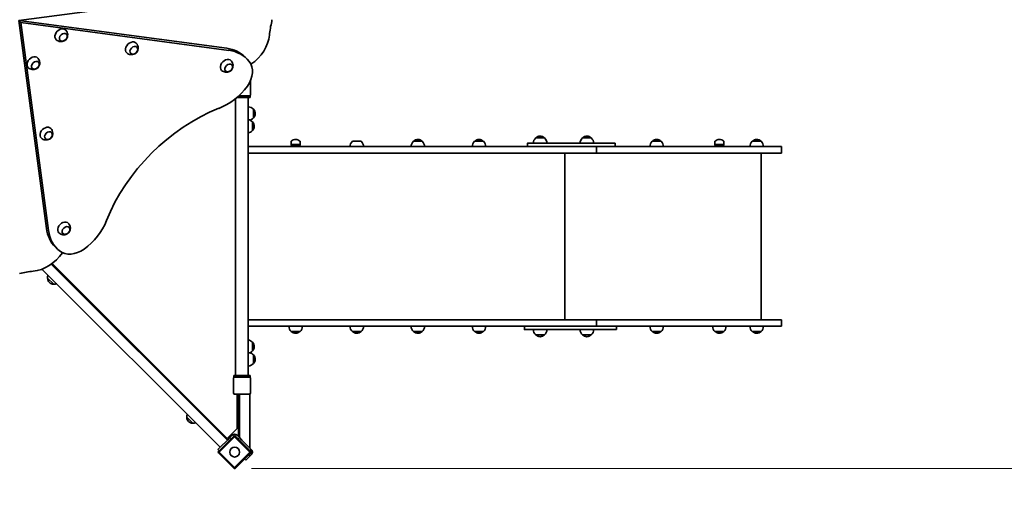
# Model space of a CAD drawing. Units: millimetres. Extents: x 7240 to 28473, y 2669 to 18153.
# Drawn here: x 16914 to 19817, y 6429 to 7830 of the extents above; entities that cross this region are included whole.
import ezdxf

# ---------------------------------------------------------------- set-up
doc = ezdxf.new("R2010")
doc.units = ezdxf.units.MM
doc.header["$LTSCALE"] = 100
doc.layers.add('Dimension (ISO)', color=161, linetype='Continuous', lineweight=18)
doc.layers.add('Visible (ISO)', color=7, linetype='Continuous', lineweight=35)
doc.styles.add('Label Text (ISO)', font='tahoma.ttf')
doc.dimstyles.new('Default (ISO)', dxfattribs={"dimscale": 100, "dimtxt": 3.5, "dimasz": 2.5, "dimexe": 1, "dimexo": 0.5, "dimgap": 0.762, "dimtad": 1, "dimtoh": 1, "dimrnd": 1e-08, "dimtxsty": 'Label Text (ISO)', "dimcen": 0.09, "dimdle": 10, "dimclrd": 256, "dimclre": 256, "dimclrt": 256, "dimadec": 0, "dimazin": 2, "dimtfac": 0.714286, "dimtmove": 0, "dimatfit": 3, "dimfxl": 0, "dimtolj": 1, "dimtzin": 0, "dimlwd": -1, "dimlwe": -1, "dimarcsym": 0})

# ---------------------------------------------------------------- blocks, each defined once
blk = doc.blocks.new('*D3')
at = {"layer": 'Defpoints', "color": 0, "transparency": 16777216}
for p in [(8511.3, 11454.3), (27435.3, 10487.3), (27435.3, 2769.3)]:
    blk.add_point(p, dxfattribs=at)
at = {"layer": 'Dimension (ISO)', "transparency": 16777216}
for p, q in [((8511.3, 11404.3), (8511.3, 2669.3)), ((27435.3, 10437.3), (27435.3, 2669.3)), ((8761.3, 2769.3), (27185.3, 2769.3))]:
    blk.add_line(p, q, dxfattribs=at)
for points in [[(8761.3, 2811), (8761.3, 2727.6), (8511.3, 2769.3)], [(27185.3, 2811), (27185.3, 2727.6), (27435.3, 2769.3)]]:
    blk.add_solid(points, dxfattribs=at)
at = {"layer": 'Dimension (ISO)', "transparency": 16777216, "insert": (17973.3, 3211.5), "char_height": 350, "attachment_point": 2, "style": 'Label Text (ISO)'}
blk.add_mtext('\\A1;18924', dxfattribs=at)
blk = doc.blocks.new('*D5')
at = {"layer": 'Defpoints', "color": 0, "transparency": 16777216}
for p in [(10193, 11454.3), (26066.4, 10629.2), (26066.4, 3629.2)]:
    blk.add_point(p, dxfattribs=at)
at = {"layer": 'Dimension (ISO)', "transparency": 16777216}
for p, q in [((10193, 11404.3), (10193, 3529.2)), ((26066.4, 10579.2), (26066.4, 3529.2)), ((10443, 3629.2), (25816.4, 3629.2))]:
    blk.add_line(p, q, dxfattribs=at)
for points in [[(10443, 3670.9), (10443, 3587.5), (10193, 3629.2)], [(25816.4, 3670.9), (25816.4, 3587.5), (26066.4, 3629.2)]]:
    blk.add_solid(points, dxfattribs=at)
at = {"layer": 'Dimension (ISO)', "transparency": 16777216, "insert": (18129.7, 4071.4), "char_height": 350, "attachment_point": 2, "style": 'Label Text (ISO)'}
blk.add_mtext('\\A1;15873', dxfattribs=at)
blk = doc.blocks.new('*D6')
at = {"layer": 'Defpoints', "color": 0, "transparency": 16777216}
for p in [(16862, 16729.7), (28372.7, 16729.7), (17547.4, 6505.6)]:
    blk.add_point(p, dxfattribs=at)
at = {"layer": 'Dimension (ISO)', "transparency": 16777216}
for p, q in [((16912, 16729.7), (28472.7, 16729.7)), ((28372.7, 6755.6), (28372.7, 16479.7)), ((17597.4, 6505.6), (28472.7, 6505.6))]:
    blk.add_line(p, q, dxfattribs=at)
for points in [[(28331.1, 16479.7), (28414.4, 16479.7), (28372.7, 16729.7)], [(28331.1, 6755.6), (28414.4, 6755.6), (28372.7, 6505.6)]]:
    blk.add_solid(points, dxfattribs=at)
at = {"layer": 'Dimension (ISO)', "transparency": 16777216, "insert": (27932, 11617.9), "char_height": 350, "attachment_point": 2, "rotation": 90, "style": 'Label Text (ISO)'}
blk.add_mtext('\\A1;10224', dxfattribs=at)
blk = doc.blocks.new('70401_Zestaw-zabawowy-Olesnica')
at = {"layer": 'Visible (ISO)'}
for p, q in [((-3592.5, -3592.5), (-2979.3, -3510.8)), ((-3592.5, -3592.5), (-3510.8, -4205.7)), ((-2979.3, -3674.1), (-3592.5, -3592.5)), ((-3592.5, -3592.5), (-3586.5, -3598.5)), ((-3586.5, -3598.5), (-2973.2, -3680.2)), ((-3504.8, -4211.7), (-3586.5, -3598.5)), ((-2925, -3699.9), (-2919, -3706)), ((-2909.6, -3811.1), (-2909.6, -3770.1)), ((-2953.6, -4639.1), (-2953.6, -3822.5)), ((-2910.6, -3819.1), (-2949.4, -3819.1)), ((-2943.9, -3814.1), (-2912.6, -3814.1)), ((-2915.6, -4639.1), (-2915.6, -3819.1)), ((-2912, -3814.1), (-2910.6, -3814.1)), ((-2910.6, -3819.1), (-2910.6, -3814.1)), ((-2900.6, -3879.7), (-2900.6, -3853.7)), ((-2903.6, -3917.1), (-2903.6, -3891.1)), ((-2042.3, -3938.6), (-2068.3, -3938.6)), ((-1904.4, -3938.6), (-1930.4, -3938.6)), ((-2915.6, -3964.1), (-2879.6, -3964.1)), ((-1889.3, -3964.1), (-2879.6, -3964.1)), ((-2789.1, -3958.3), (-2789.1, -3949)), ((-2763.1, -3958.3), (-2789.1, -3958.3)), ((-2788.1, -3960.6), (-2789.1, -3958.3)), ((-2764.1, -3960.6), (-2788.1, -3960.6)), ((-2764.1, -3960.6), (-2763.1, -3958.3)), ((-2763.1, -3958.3), (-2763.1, -3949)), ((-2582.9, -3948.6), (-2608.9, -3948.6)), ((-2402.7, -3948.6), (-2428.7, -3948.6)), ((-2222.5, -3948.6), (-2248.5, -3948.6)), ((-2092.7, -3954.1), (-2092.7, -3964.1)), ((-1889.3, -3983.1), (-1889.3, -3964.1)), ((-1853.6, -3964.1), (-1889.3, -3964.1)), ((-1889.3, -3983.1), (-1889.3, -3964.1)), ((-1647, -3964.1), (-1853.6, -3964.1)), ((-1833.9, -3954.1), (-1833.9, -3964.1)), ((-1698.6, -3948.6), (-1724.6, -3948.6)), ((-1436.8, -3964.1), (-1647, -3964.1)), ((-1539.7, -3958.3), (-1539.7, -3949)), ((-1513.7, -3958.3), (-1539.7, -3958.3)), ((-1538.7, -3960.6), (-1539.7, -3958.3)), ((-1514.7, -3960.6), (-1538.7, -3960.6)), ((-1514.7, -3960.6), (-1513.7, -3958.3)), ((-1513.7, -3958.3), (-1513.7, -3949)), ((-1436.8, -3964.1), (-1343.7, -3964.1)), ((-1403.6, -3948.6), (-1429.6, -3948.6)), ((-1343.7, -3983.1), (-1343.7, -3964.1)), ((-2879.6, -3983.1), (-2915.6, -3983.1)), ((-2879.6, -3983.1), (-1889.3, -3983.1)), ((-1982.3, -4475.1), (-1982.3, -3983.1)), ((-1889.3, -3983.1), (-1853.6, -3983.1)), ((-1853.6, -3983.1), (-1647, -3983.1)), ((-1647, -3983.1), (-1436.8, -3983.1)), ((-1343.7, -3983.1), (-1436.8, -3983.1)), ((-1403, -4475.1), (-1403, -3983.1)), ((-3485, -4259.9), (-3479, -4266)), ((-2977.1, -4830.1), (-3496.4, -4310.8)), ((-3494, -4309), (-2977.8, -4825.2)), ((-2998.3, -4851.3), (-3524, -4325.6)), ((-3507.5, -4352.1), (-3489.1, -4370.5)), ((-2879.6, -4475.1), (-2915.6, -4475.1)), ((-2879.6, -4494.1), (-2915.6, -4494.1)), ((-2879.6, -4475.1), (-1889.3, -4475.1)), ((-2879.6, -4494.1), (-1919.2, -4494.1)), ((-2101.3, -4504.1), (-2101.3, -4494.1)), ((-1901.8, -4494.1), (-1889.3, -4494.1)), ((-1889.3, -4475.1), (-1853.6, -4475.1)), ((-1889.3, -4475.1), (-1889.3, -4494.1)), ((-1889.3, -4475.1), (-1889.3, -4494.1)), ((-1889.3, -4494.1), (-1853.6, -4494.1)), ((-1853.6, -4475.1), (-1647, -4475.1)), ((-1853.6, -4494.1), (-1647, -4494.1)), ((-1830.2, -4504.1), (-1830.2, -4494.1)), ((-1647, -4475.1), (-1436.8, -4475.1)), ((-1647, -4494.1), (-1436.8, -4494.1)), ((-1343.7, -4475.1), (-1436.8, -4475.1)), ((-1343.7, -4494.1), (-1436.8, -4494.1)), ((-1343.7, -4475.1), (-1343.7, -4494.1)), ((-2789.1, -4509.6), (-2763.1, -4509.6)), ((-2608.9, -4509.6), (-2582.9, -4509.6)), ((-2428.7, -4509.6), (-2402.7, -4509.6)), ((-2248.5, -4509.6), (-2222.5, -4509.6)), ((-2068.3, -4519.6), (-2042.3, -4519.6)), ((-1930.4, -4519.6), (-1904.4, -4519.6)), ((-1724.6, -4509.6), (-1698.6, -4509.6)), ((-1539.7, -4509.6), (-1513.7, -4509.6)), ((-1429.6, -4509.6), (-1403.6, -4509.6)), ((-2903.6, -4567.1), (-2903.6, -4541.1)), ((-2900.6, -4604.5), (-2900.6, -4578.5)), ((-2958.6, -4639.1), (-2910.6, -4639.1)), ((-2958.6, -4639.1), (-2958.6, -4644.1)), ((-2956.6, -4644.1), (-2958.6, -4644.1)), ((-2912.6, -4644.1), (-2956.6, -4644.1)), ((-2910.6, -4644.1), (-2912.6, -4644.1)), ((-2910.6, -4639.1), (-2910.6, -4644.1)), ((-2959.6, -4647.1), (-2959.6, -4691.1)), ((-2909.6, -4691.1), (-2909.6, -4647.1)), ((-2956.6, -4694.1), (-2912.6, -4694.1)), ((-2948.8, -4796.1), (-2948.8, -4694.1)), ((-2944.6, -4820.2), (-2944.6, -4694.1)), ((-2941.6, -4823.2), (-2941.6, -4694.1)), ((-2912.6, -4694.1), (-2911.6, -4694.1)), ((-2911.6, -4853.2), (-2911.6, -4694.1)), ((-3097.3, -4762.2), (-3078.9, -4780.6)), ((-3003.3, -4863.3), (-2958, -4818.1)), ((-2977.8, -4825.2), (-2948.8, -4796.1)), ((-2969.8, -4822.8), (-2963, -4816)), ((-2953.8, -4818.1), (-2908.5, -4863.3)), ((-2948.8, -4816), (-2942, -4822.8)), ((-3001.2, -4865.5), (-2955.9, -4820.2)), ((-2976.9, -4829.9), (-2998.1, -4851.1)), ((-2976.9, -4829.9), (-2969.8, -4822.8)), ((-2966.3, -4826.3), (-2969.8, -4822.8)), ((-2955.9, -4820.2), (-2910.7, -4865.5)), ((-2942, -4822.8), (-2945.6, -4826.3)), ((-2942, -4822.8), (-2934.9, -4829.9)), ((-2913.7, -4851.1), (-2934.9, -4829.9)), ((-3005.2, -4858.1), (-2998.1, -4851.1)), ((-3005.2, -4858.1), (-3001.6, -4861.7)), ((-2958, -4912.8), (-3003.3, -4867.6)), ((-2955.9, -4910.7), (-3001.2, -4865.5)), ((-2910.7, -4865.5), (-2955.9, -4910.7)), ((-2908.5, -4867.6), (-2953.8, -4912.8)), ((-2914.4, -4880.6), (-2910.5, -4876.7)), ((-2914.1, -4873.1), (-2910.5, -4876.7)), ((-2913.7, -4851.1), (-2906.7, -4858.1)), ((-2910.5, -4876.7), (-2906.4, -4872.5)), ((-2910.2, -4861.7), (-2906.7, -4858.1)), ((-2910, -4861.9), (-2908.4, -4860.4)), ((-2908.4, -4870.5), (-2910, -4869)), ((-2908.4, -4860.4), (-2906.4, -4858.4)), ((-2906.4, -4872.5), (-2908.4, -4870.5)), ((-2906.4, -4858.4), (-2906.7, -4858.1)), ((-2926.5, -4885.5), (-2922.9, -4889)), ((-2914.4, -4880.6), (-2922.9, -4889))]:
    blk.add_line(p, q, dxfattribs=at)
blk.add_circle((-2955.9, -4865.5), 14.5, dxfattribs=at)
for centre, radius, start, end in [((-2912.6, -3811.1), 3, 270, 0), ((-2916.7, -3868.7), 22, 42.9566, 87.1311), ((-2901, -3854.7), 1, 41.3246, 63.5321), ((-2916, -3867.9), 21, 3.2935, 41.3246), ((-2919.7, -3906.1), 22, 42.9566, 79.2564), ((-2916.7, -3864.7), 22, 285.3184, 317.0434), ((-2901, -3878.7), 1, 296.4679, 318.6754), ((-2916, -3865.5), 21, 318.6754, 356.7065), ((-2919.7, -3902.1), 22, 280.7436, 317.0434), ((-2904, -3892.1), 1, 41.3246, 63.5321), ((-2904, -3916.1), 1, 296.4679, 318.6754), ((-2919, -3905.3), 21, 3.2935, 41.3246), ((-2919, -3902.9), 21, 318.6754, 356.7065), ((-2774.9, -3964), 21, 93.2935, 131.3246), ((-2777.3, -3964), 21, 48.6754, 86.7065), ((-2414.5, -3964), 21, 93.2935, 131.3246), ((-2416.9, -3964), 21, 48.6754, 86.7065), ((-2234.2, -3964), 21, 93.2935, 131.3246), ((-2236.7, -3964), 21, 48.6754, 86.7065), ((-2053.3, -3954.7), 22, 132.9566, 178.4343), ((-2067.3, -3939), 1, 131.3246, 153.5321), ((-2054, -3954), 21, 93.2935, 131.3246), ((-2056.5, -3954), 21, 48.6754, 86.7065), ((-2043.3, -3939), 1, 26.4679, 48.6754), ((-2057.2, -3954.7), 22, 1.5657, 47.0434), ((-1915.4, -3954.7), 22, 132.9566, 178.4343), ((-1929.4, -3939), 1, 131.3246, 153.5321), ((-1916.1, -3954), 21, 93.2935, 131.3246), ((-1918.6, -3954), 21, 48.6754, 86.7065), ((-1905.4, -3939), 1, 26.4679, 48.6754), ((-1919.3, -3954.7), 22, 1.5657, 47.0434), ((-1710.4, -3964), 21, 93.2935, 131.3246), ((-1712.8, -3964), 21, 48.6754, 86.7065), ((-1525.5, -3964), 21, 93.2935, 131.3246), ((-1527.9, -3964), 21, 48.6754, 86.7065), ((-1415.4, -3964), 21, 93.2935, 131.3246), ((-1417.8, -3964), 21, 48.6754, 86.7065), ((-2788.1, -3949), 1, 131.3246, 180), ((-2764.1, -3949), 1, 0, 48.6754), ((-2593.9, -3964.7), 22, 132.9566, 178.4343), ((-2597.9, -3964.7), 22, 1.5657, 47.0434), ((-2413.7, -3964.7), 22, 132.9566, 178.4343), ((-2427.7, -3949), 1, 131.3246, 153.5321), ((-2403.7, -3949), 1, 26.4679, 48.6754), ((-2417.7, -3964.7), 22, 1.5657, 47.0434), ((-2233.5, -3964.7), 22, 132.9566, 178.4343), ((-2247.5, -3949), 1, 131.3246, 153.5321), ((-2223.5, -3949), 1, 26.4679, 48.6754), ((-2237.4, -3964.7), 22, 1.5657, 47.0434), ((-1709.6, -3964.7), 22, 132.9566, 178.4343), ((-1723.6, -3949), 1, 131.3246, 153.5321), ((-1699.6, -3949), 1, 26.4679, 48.6754), ((-1713.6, -3964.7), 22, 1.5657, 47.0434), ((-1538.7, -3949), 1, 131.3246, 180), ((-1514.7, -3949), 1, 0, 48.6754), ((-1414.6, -3964.7), 22, 132.9566, 178.4343), ((-1428.6, -3949), 1, 131.3246, 153.5321), ((-1404.6, -3949), 1, 26.4679, 48.6754), ((-1418.6, -3964.7), 22, 1.5657, 47.0434), ((-3485.5, -4351.3), 22, 159.4367, 182.0434), ((-3506.4, -4352.5), 1, 161.4679, 183.6754), ((-3486.5, -4351.2), 21, 183.6754, 221.7065), ((-3488.2, -4349.5), 21, 228.2935, 266.3246), ((-3489.5, -4369.5), 1, 266.3246, 288.5321), ((-3488.3, -4348.5), 22, 267.9566, 290.5633), ((-2774.1, -4493.5), 22, 181.5657, 227.0434), ((-2778.1, -4493.5), 22, 312.9566, 358.4343), ((-2593.9, -4493.5), 22, 181.5657, 227.0434), ((-2597.9, -4493.5), 22, 312.9566, 358.4343), ((-2413.7, -4493.5), 22, 181.5657, 227.0434), ((-2417.7, -4493.5), 22, 312.9566, 358.4343), ((-2233.5, -4493.5), 22, 181.5657, 227.0434), ((-2237.4, -4493.5), 22, 312.9566, 358.4343), ((-1709.6, -4493.5), 22, 181.5657, 227.0434), ((-1713.6, -4493.5), 22, 312.9566, 358.4343), ((-1524.7, -4493.5), 22, 181.5657, 227.0434), ((-1528.7, -4493.5), 22, 312.9566, 358.4343), ((-1414.6, -4493.5), 22, 181.5657, 227.0434), ((-1418.6, -4493.5), 22, 312.9566, 358.4343), ((-2788.1, -4509.1), 1, 206.4679, 228.6754), ((-2774.9, -4494.1), 21, 228.6754, 266.7065), ((-2777.3, -4494.1), 21, 273.2935, 311.3246), ((-2764.1, -4509.1), 1, 311.3246, 333.5321), ((-2607.9, -4509.1), 1, 206.4679, 228.6754), ((-2594.7, -4494.1), 21, 228.6754, 266.7065), ((-2597.1, -4494.1), 21, 273.2935, 311.3246), ((-2583.9, -4509.1), 1, 311.3246, 333.5321), ((-2427.7, -4509.1), 1, 206.4679, 228.6754), ((-2414.5, -4494.1), 21, 228.6754, 266.7065), ((-2416.9, -4494.1), 21, 273.2935, 311.3246), ((-2403.7, -4509.1), 1, 311.3246, 333.5321), ((-2247.5, -4509.1), 1, 206.4679, 228.6754), ((-2234.2, -4494.1), 21, 228.6754, 266.7065), ((-2236.7, -4494.1), 21, 273.2935, 311.3246), ((-2223.5, -4509.1), 1, 311.3246, 333.5321), ((-2053.3, -4503.5), 22, 181.5657, 227.0434), ((-2067.3, -4519.1), 1, 206.4679, 228.6754), ((-2054, -4504.1), 21, 228.6754, 266.7065), ((-2056.5, -4504.1), 21, 273.2935, 311.3246), ((-2043.3, -4519.1), 1, 311.3246, 333.5321), ((-2057.2, -4503.5), 22, 312.9566, 358.4343), ((-1915.4, -4503.5), 22, 181.5657, 227.0434), ((-1929.4, -4519.1), 1, 206.4679, 228.6754), ((-1916.1, -4504.1), 21, 228.6754, 266.7065), ((-1918.6, -4504.1), 21, 273.2935, 311.3246), ((-1905.4, -4519.1), 1, 311.3246, 333.5321), ((-1919.3, -4503.5), 22, 312.9566, 358.4343), ((-1723.6, -4509.1), 1, 206.4679, 228.6754), ((-1710.4, -4494.1), 21, 228.6754, 266.7065), ((-1712.8, -4494.1), 21, 273.2935, 311.3246), ((-1699.6, -4509.1), 1, 311.3246, 333.5321), ((-1538.7, -4509.1), 1, 206.4679, 228.6754), ((-1525.5, -4494.1), 21, 228.6754, 266.7065), ((-1527.9, -4494.1), 21, 273.2935, 311.3246), ((-1514.7, -4509.1), 1, 311.3246, 333.5321), ((-1428.6, -4509.1), 1, 206.4679, 228.6754), ((-1415.4, -4494.1), 21, 228.6754, 266.7065), ((-1417.8, -4494.1), 21, 273.2935, 311.3246), ((-1404.6, -4509.1), 1, 311.3246, 333.5321), ((-2919.7, -4556.1), 22, 42.9566, 79.2564), ((-2904, -4542.1), 1, 41.3246, 63.5321), ((-2919, -4555.3), 21, 3.2935, 41.3246), ((-2919, -4552.9), 21, 318.6754, 356.7065), ((-2919.7, -4552.1), 22, 280.7436, 317.0434), ((-2916.7, -4593.4), 22, 42.9566, 74.6816), ((-2904, -4566.1), 1, 296.4679, 318.6754), ((-2901, -4579.5), 1, 41.3246, 63.5321), ((-2916, -4592.7), 21, 3.2935, 41.3246), ((-2916.7, -4589.5), 22, 272.8689, 317.0434), ((-2901, -4603.5), 1, 296.4679, 318.6754), ((-2916, -4590.2), 21, 318.6754, 356.7065), ((-2956.6, -4647.1), 3, 90, 180), ((-2912.6, -4647.1), 3, 0, 90), ((-2956.6, -4691.1), 3, 180, 270), ((-2912.6, -4691.1), 3, 270, 0), ((-3075.3, -4761.4), 22, 159.4367, 182.0434), ((-3096.3, -4762.6), 1, 161.4679, 183.6754), ((-3076.4, -4761.3), 21, 183.6754, 221.7065), ((-3078.1, -4759.6), 21, 228.2935, 266.3246), ((-3079.3, -4779.6), 1, 266.3246, 288.5321), ((-3078.2, -4758.6), 22, 267.9566, 290.5633), ((-2955.9, -4823), 10, 45, 135), ((-2955.9, -4820.2), 3, 45, 135), ((-3001.2, -4865.5), 3, 135, 225), ((-2910.7, -4865.5), 3, 315, 45), ((-2955.9, -4910.7), 3, 225, 315)]:
    blk.add_arc(centre, radius, start, end, dxfattribs=at)
for centre, major_axis, start_param, end_param in [((-2632.7, -3593.4), (-176.8, -176.8), 5.367225, 5.547693), ((-3468.1, -3634.4), (14.1, 14.1), 6.251737, 9.456226), ((-3260.3, -3673), (14.1, 14.1), 6.251737, 9.456226), ((-2941.5, -3651.6), (-70.7, -70.7), 1.315911, 2.4061), ((-3031.1, -3806), (106.1, 106.1), 0, 0.523599), ((-3025.1, -3812), (106.1, 106.1), 6.202162, 6.806784), ((-3550.5, -3716.9), (14.1, 14.1), 6.251737, 9.456226), ((-2980.5, -3724.8), (14.1, 14.1), 6.251737, 9.456226), ((-2965.2, -3759.1), (49.5, 49.5), 4.919374, 6.202162), ((-3018.6, -3729), (106.1, 106.1), 4.18879, 4.919374), ((-2948.7, -4236.2), (334.5, 334.5), 1.052613, 2.088979), ((-3512, -3924.7), (14.1, 14.1), 6.251737, 9.456226), ((-3379, -4153.9), (-106.1, -106.1), 5.759587, 6.283185), ((-3460.1, -4204.4), (14.1, 14.1), 6.251737, 9.456226), ((-3456, -4166.3), (106.1, 106.1), 4.505404, 5.235988), ((-3372.9, -4159.9), (-106.1, -106.1), 5.759587, 6.364209), ((-3425.9, -4219.7), (-49.5, -49.5), 0.081024, 1.363812), ((-3533.4, -4243.5), (-70.7, -70.7), 0.735492, 1.825681), ((-3591.6, -4552.3), (-176.8, -176.8), 3.877085, 4.057553)]:
    blk.add_ellipse(centre, major_axis=major_axis, ratio=0.754696, start_param=start_param, end_param=end_param, dxfattribs=at)
for centre, major_axis in [((-3460.9, -3641.6), (-9.19, -9.19)), ((-3253.1, -3680.2), (9.19, 9.19)), ((-3543.4, -3724.1), (-9.19, -9.19)), ((-2973.3, -3732), (9.19, 9.19)), ((-3504.8, -3931.9), (9.19, 9.19)), ((-3453, -4211.6), (9.19, 9.19))]:
    blk.add_ellipse(centre, major_axis=major_axis, ratio=0.754696, dxfattribs=at)
for points, knots in [([(-2846.2, -3595.3), (-2846, -3594.8), (-2846, -3594.4), (-2845.8, -3593.5), (-2845.8, -3593), (-2845.8, -3592), (-2845.8, -3591.5), (-2846, -3590.6), (-2846, -3590.1), (-2846.2, -3589.7)], [-0.5795955, -0.5795955, -0.5795955, -0.5795955, -0.4347686, -0.4347686, -0.2899417, -0.2899417, -0.1449709, -0.1449709, 0, 0, 0, 0]), ([(-3481.9, -3648.9), (-3480.3, -3650.4), (-3478.4, -3651.6), (-3474.5, -3653.4), (-3472.4, -3654), (-3468.3, -3654.5), (-3466.3, -3654.4), (-3462.4, -3653.7), (-3460.5, -3653.1), (-3457.1, -3651.3), (-3455.5, -3650.2), (-3452.6, -3647.4), (-3451.4, -3645.8), (-3449.4, -3642), (-3448.6, -3639.8), (-3448, -3635.1), (-3448.1, -3632.7), (-3449.1, -3628), (-3450, -3625.7), (-3452, -3622.6), (-3452.8, -3621.6), (-3453.6, -3620.6)], [3.094089, 3.094089, 3.094089, 3.094089, 3.336042, 3.336042, 3.591144, 3.591144, 3.879403, 3.879403, 4.21817, 4.21817, 4.611559, 4.611559, 5.032545, 5.032545, 5.427978, 5.427978, 5.759394, 5.759394, 6.035023, 6.035023, 6.172785, 6.172785, 6.172785, 6.172785]), ([(-3470.2, -3650.7), (-3469.5, -3651.4), (-3468.6, -3652), (-3466.7, -3652.8), (-3465.6, -3653), (-3463.2, -3653.1), (-3462, -3652.9), (-3459.5, -3652.2), (-3458.3, -3651.7), (-3455.9, -3650.3), (-3454.8, -3649.4), (-3452.9, -3647.4), (-3452, -3646.3), (-3450.7, -3643.9), (-3450.2, -3642.6), (-3449.5, -3640.1), (-3449.4, -3638.9), (-3449.6, -3636.5), (-3449.9, -3635.4), (-3450.8, -3633.6), (-3451.2, -3632.9), (-3451.8, -3632.3)], [3.821586, 3.821586, 3.821586, 3.821586, 4.110398, 4.110398, 4.419838, 4.419838, 4.740214, 4.740214, 5.066644, 5.066644, 5.394677, 5.394677, 5.722892, 5.722892, 6.050864, 6.050864, 6.376919, 6.376919, 6.696065, 6.696065, 6.934613, 6.934613, 6.934613, 6.934613]), ([(-3274.1, -3687.4), (-3272.4, -3688.9), (-3270.6, -3690.2), (-3266.6, -3692), (-3264.6, -3692.5), (-3260.5, -3693), (-3258.5, -3692.9), (-3254.6, -3692.3), (-3252.7, -3691.6), (-3249.2, -3689.9), (-3247.7, -3688.7), (-3244.8, -3686), (-3243.6, -3684.3), (-3241.6, -3680.5), (-3240.8, -3678.3), (-3240.2, -3673.7), (-3240.2, -3671.2), (-3241.3, -3666.5), (-3242.2, -3664.3), (-3244.2, -3661.1), (-3245, -3660.1), (-3245.8, -3659.2)], [2.458302, 2.458302, 2.458302, 2.458302, 2.700255, 2.700255, 2.955357, 2.955357, 3.243616, 3.243616, 3.582383, 3.582383, 3.975771, 3.975771, 4.396758, 4.396758, 4.792191, 4.792191, 5.123606, 5.123606, 5.399235, 5.399235, 5.536998, 5.536998, 5.536998, 5.536998]), ([(-3262.4, -3689.2), (-3261.7, -3689.9), (-3260.8, -3690.5), (-3258.9, -3691.3), (-3257.7, -3691.5), (-3255.4, -3691.6), (-3254.2, -3691.5), (-3251.7, -3690.8), (-3250.4, -3690.2), (-3248.1, -3688.8), (-3247, -3687.9), (-3245.1, -3685.9), (-3244.2, -3684.8), (-3242.9, -3682.4), (-3242.3, -3681.2), (-3241.7, -3678.7), (-3241.6, -3677.4), (-3241.8, -3675), (-3242.1, -3673.9), (-3243, -3672.1), (-3243.4, -3671.5), (-3244, -3670.9)], [3.185798, 3.185798, 3.185798, 3.185798, 3.47461, 3.47461, 3.784051, 3.784051, 4.104426, 4.104426, 4.430857, 4.430857, 4.75889, 4.75889, 5.087104, 5.087104, 5.415077, 5.415077, 5.741131, 5.741131, 6.060277, 6.060277, 6.298825, 6.298825, 6.298825, 6.298825]), ([(-3564.3, -3731.4), (-3562.7, -3732.9), (-3560.8, -3734.1), (-3556.9, -3735.9), (-3554.9, -3736.4), (-3550.8, -3737), (-3548.7, -3736.9), (-3544.8, -3736.2), (-3543, -3735.5), (-3539.5, -3733.8), (-3537.9, -3732.7), (-3535.1, -3729.9), (-3533.8, -3728.2), (-3531.8, -3724.4), (-3531.1, -3722.3), (-3530.5, -3717.6), (-3530.5, -3715.2), (-3531.6, -3710.4), (-3532.5, -3708.2), (-3534.4, -3705), (-3535.2, -3704), (-3536.1, -3703.1)], [3.094089, 3.094089, 3.094089, 3.094089, 3.336042, 3.336042, 3.591144, 3.591144, 3.879403, 3.879403, 4.21817, 4.21817, 4.611559, 4.611559, 5.032545, 5.032545, 5.427978, 5.427978, 5.759394, 5.759394, 6.035023, 6.035023, 6.172785, 6.172785, 6.172785, 6.172785]), ([(-3552.6, -3733.2), (-3551.9, -3733.9), (-3551.1, -3734.4), (-3549.1, -3735.2), (-3548, -3735.4), (-3545.7, -3735.5), (-3544.4, -3735.4), (-3541.9, -3734.7), (-3540.7, -3734.1), (-3538.4, -3732.7), (-3537.3, -3731.8), (-3535.3, -3729.8), (-3534.5, -3728.7), (-3533.1, -3726.3), (-3532.6, -3725.1), (-3532, -3722.6), (-3531.9, -3721.3), (-3532.1, -3718.9), (-3532.4, -3717.8), (-3533.2, -3716.1), (-3533.7, -3715.4), (-3534.3, -3714.8)], [3.821586, 3.821586, 3.821586, 3.821586, 4.110398, 4.110398, 4.419838, 4.419838, 4.740214, 4.740214, 5.066644, 5.066644, 5.394677, 5.394677, 5.722892, 5.722892, 6.050864, 6.050864, 6.376919, 6.376919, 6.696065, 6.696065, 6.934613, 6.934613, 6.934613, 6.934613]), ([(-2994.3, -3739.3), (-2992.7, -3740.8), (-2990.8, -3742), (-2986.9, -3743.8), (-2984.8, -3744.4), (-2980.7, -3744.9), (-2978.7, -3744.8), (-2974.8, -3744.1), (-2973, -3743.5), (-2969.5, -3741.8), (-2967.9, -3740.6), (-2965.1, -3737.8), (-2963.8, -3736.2), (-2961.8, -3732.4), (-2961.1, -3730.2), (-2960.5, -3725.5), (-2960.5, -3723.1), (-2961.6, -3718.4), (-2962.5, -3716.1), (-2964.4, -3713), (-2965.2, -3712), (-2966.1, -3711)], [2.458302, 2.458302, 2.458302, 2.458302, 2.700255, 2.700255, 2.955357, 2.955357, 3.243616, 3.243616, 3.582383, 3.582383, 3.975771, 3.975771, 4.396758, 4.396758, 4.792191, 4.792191, 5.123606, 5.123606, 5.399235, 5.399235, 5.536998, 5.536998, 5.536998, 5.536998]), ([(-2982.6, -3741.1), (-2981.9, -3741.8), (-2981.1, -3742.4), (-2979.1, -3743.2), (-2978, -3743.4), (-2975.7, -3743.5), (-2974.4, -3743.3), (-2971.9, -3742.6), (-2970.7, -3742.1), (-2968.4, -3740.7), (-2967.3, -3739.8), (-2965.3, -3737.8), (-2964.5, -3736.7), (-2963.1, -3734.3), (-2962.6, -3733), (-2962, -3730.5), (-2961.9, -3729.3), (-2962.1, -3726.9), (-2962.3, -3725.8), (-2963.2, -3724), (-2963.7, -3723.3), (-2964.3, -3722.7)], [3.185798, 3.185798, 3.185798, 3.185798, 3.47461, 3.47461, 3.784051, 3.784051, 4.104426, 4.104426, 4.430857, 4.430857, 4.75889, 4.75889, 5.087104, 5.087104, 5.415077, 5.415077, 5.741131, 5.741131, 6.060277, 6.060277, 6.298825, 6.298825, 6.298825, 6.298825]), ([(-3525.8, -3939.2), (-3524.2, -3940.7), (-3522.3, -3941.9), (-3518.4, -3943.7), (-3516.3, -3944.2), (-3512.2, -3944.8), (-3510.2, -3944.7), (-3506.3, -3944), (-3504.5, -3943.4), (-3501, -3941.6), (-3499.4, -3940.5), (-3496.6, -3937.7), (-3495.3, -3936.1), (-3493.3, -3932.2), (-3492.6, -3930.1), (-3491.9, -3925.4), (-3492, -3923), (-3493, -3918.2), (-3493.9, -3916), (-3495.9, -3912.8), (-3496.7, -3911.8), (-3497.5, -3910.9)], [2.458302, 2.458302, 2.458302, 2.458302, 2.700255, 2.700255, 2.955357, 2.955357, 3.243616, 3.243616, 3.582383, 3.582383, 3.975771, 3.975771, 4.396758, 4.396758, 4.792191, 4.792191, 5.123606, 5.123606, 5.399235, 5.399235, 5.536998, 5.536998, 5.536998, 5.536998]), ([(-3514.1, -3941), (-3513.4, -3941.7), (-3512.5, -3942.2), (-3510.6, -3943), (-3509.5, -3943.3), (-3507.1, -3943.3), (-3505.9, -3943.2), (-3503.4, -3942.5), (-3502.2, -3941.9), (-3499.8, -3940.5), (-3498.7, -3939.6), (-3496.8, -3937.6), (-3495.9, -3936.5), (-3494.6, -3934.1), (-3494.1, -3932.9), (-3493.5, -3930.4), (-3493.3, -3929.1), (-3493.5, -3926.8), (-3493.8, -3925.6), (-3494.7, -3923.9), (-3495.2, -3923.2), (-3495.7, -3922.6)], [3.185798, 3.185798, 3.185798, 3.185798, 3.47461, 3.47461, 3.784051, 3.784051, 4.104426, 4.104426, 4.430857, 4.430857, 4.75889, 4.75889, 5.087104, 5.087104, 5.415077, 5.415077, 5.741131, 5.741131, 6.060277, 6.060277, 6.298825, 6.298825, 6.298825, 6.298825]), ([(-2092.7, -3954.1), (-2092.7, -3954.1), (-2092.7, -3954.1), (-2092.7, -3954.1), (-2092.6, -3954.1), (-2092.6, -3954.1), (-2092.4, -3954.1), (-2092.4, -3954.1), (-2092.3, -3954.1), (-2092.2, -3954.1), (-2092.1, -3954.1), (-2091.9, -3954.1), (-2091.6, -3954.1), (-2091.5, -3954.1), (-2091.4, -3954.1), (-2091.2, -3954.1), (-2090.9, -3954.1), (-2090.6, -3954.1), (-2090.2, -3954.1), (-2090.1, -3954.1), (-2089.9, -3954.1), (-2089.7, -3954.1), (-2089.1, -3954.1), (-2088.4, -3954.1), (-2087.6, -3954.1), (-2086.6, -3954.1), (-2085.4, -3954.1), (-2084.1, -3954.1)], [-0.06063111, -0.06063111, -0.06063111, -0.06063111, -0.05707386, -0.05707386, -0.05707386, -0.04993963, -0.04993963, -0.04993963, -0.04637251, -0.04637251, -0.04637251, -0.03923828, -0.03923828, -0.03923828, -0.03567116, -0.03567116, -0.03567116, -0.02853693, -0.02853693, -0.02853693, -0.02496981, -0.02496981, -0.02496981, -0.01426846, -0.01426846, -0.01426846, 0, 0, 0, 0]), ([(-2084.1, -3954.1), (-2083.1, -3954.1), (-2082.1, -3954.1), (-2081, -3954.1), (-2079.9, -3954.1), (-2078.7, -3954.1), (-2077.4, -3954.1), (-2076.7, -3954.1), (-2076.1, -3954.1), (-2075.4, -3954.1), (-2074, -3954.1), (-2072.6, -3954.1), (-2071.1, -3954.1), (-2070.3, -3954.1), (-2069.5, -3954.1), (-2068.7, -3954.1), (-2067.1, -3954.1), (-2065.5, -3954.1), (-2063.7, -3954.1), (-2062.8, -3954.1), (-2061.9, -3954.1), (-2061, -3954.1), (-2059.2, -3954.1), (-2057.3, -3954.1), (-2055.3, -3954.1), (-2054.3, -3954.1), (-2053.3, -3954.1), (-2052.3, -3954.1), (-2050.2, -3954.1), (-2048.1, -3954.1), (-2045.9, -3954.1), (-2044.8, -3954.1), (-2043.7, -3954.1), (-2042.6, -3954.1), (-2040.4, -3954.1), (-2038.1, -3954.1), (-2035.7, -3954.1), (-2034.5, -3954.1), (-2033.3, -3954.1), (-2032.1, -3954.1), (-2029.7, -3954.1), (-2027.2, -3954.1), (-2024.7, -3954.1), (-2023.5, -3954.1), (-2022.2, -3954.1), (-2020.9, -3954.1), (-2018.3, -3954.1), (-2015.7, -3954.1), (-2013.1, -3954.1), (-2011.8, -3954.1), (-2010.4, -3954.1), (-2009.1, -3954.1), (-2006.4, -3954.1), (-2003.7, -3954.1), (-2000.9, -3954.1), (-1999.6, -3954.1), (-1998.2, -3954.1), (-1996.8, -3954.1), (-1994, -3954.1), (-1991.2, -3954.1), (-1988.4, -3954.1), (-1987, -3954.1), (-1985.6, -3954.1), (-1984.1, -3954.1), (-1981.3, -3954.1), (-1978.5, -3954.1), (-1975.6, -3954.1), (-1974.2, -3954.1), (-1972.7, -3954.1), (-1971.3, -3954.1), (-1968.4, -3954.1), (-1965.5, -3954.1), (-1962.7, -3954.1), (-1961.2, -3954.1), (-1959.8, -3954.1), (-1958.4, -3954.1), (-1955.5, -3954.1), (-1952.6, -3954.1), (-1949.8, -3954.1), (-1948.3, -3954.1), (-1946.9, -3954.1), (-1945.5, -3954.1), (-1942.6, -3954.1), (-1939.8, -3954.1), (-1937, -3954.1), (-1935.6, -3954.1), (-1934.2, -3954.1), (-1932.8, -3954.1), (-1930, -3954.1), (-1927.2, -3954.1), (-1924.5, -3954.1), (-1923.1, -3954.1), (-1921.7, -3954.1), (-1920.4, -3954.1), (-1916.8, -3954.1), (-1913.2, -3954.1), (-1909.8, -3954.1), (-1907.6, -3954.1), (-1905.5, -3954.1), (-1903.4, -3954.1), (-1899.2, -3954.1), (-1895.1, -3954.1), (-1891.2, -3954.1), (-1889.2, -3954.1), (-1887.3, -3954.1), (-1885.4, -3954.1), (-1881.6, -3954.1), (-1878, -3954.1), (-1874.5, -3954.1), (-1872.8, -3954.1), (-1871.1, -3954.1), (-1869.5, -3954.1), (-1867.1, -3954.1), (-1864.7, -3954.1), (-1862.5, -3954.1), (-1861.8, -3954.1), (-1861, -3954.1), (-1860.3, -3954.1), (-1858.9, -3954.1), (-1857.5, -3954.1), (-1856.2, -3954.1), (-1855.5, -3954.1), (-1854.9, -3954.1), (-1854.2, -3954.1), (-1852.9, -3954.1), (-1851.5, -3954.1), (-1850.3, -3954.1), (-1849.6, -3954.1), (-1849, -3954.1), (-1848.3, -3954.1), (-1847.1, -3954.1), (-1845.9, -3954.1), (-1844.7, -3954.1), (-1844.2, -3954.1), (-1843.7, -3954.1), (-1843.1, -3954.1), (-1842.1, -3954.1), (-1841.2, -3954.1), (-1840.3, -3954.1), (-1839.9, -3954.1), (-1839.5, -3954.1), (-1839.1, -3954.1), (-1838.3, -3954.1), (-1837.6, -3954.1), (-1837, -3954.1), (-1836.7, -3954.1), (-1836.4, -3954.1), (-1836.2, -3954.1), (-1835.7, -3954.1), (-1835.2, -3954.1), (-1834.9, -3954.1), (-1834.7, -3954.1), (-1834.6, -3954.1), (-1834.4, -3954.1), (-1834.2, -3954.1), (-1834, -3954.1), (-1833.9, -3954.1), (-1833.9, -3954.1), (-1833.9, -3954.1), (-1833.9, -3954.1), (-1833.9, -3954.1), (-1833.9, -3954.1), (-1833.9, -3954.1)], [-1, -1, -1, -1, -0.9895833, -0.9895833, -0.9895833, -0.9791667, -0.9791667, -0.9791667, -0.9739583, -0.9739583, -0.9739583, -0.9635417, -0.9635417, -0.9635417, -0.9583333, -0.9583333, -0.9583333, -0.9479167, -0.9479167, -0.9479167, -0.9427083, -0.9427083, -0.9427083, -0.9322917, -0.9322917, -0.9322917, -0.9270833, -0.9270833, -0.9270833, -0.9166667, -0.9166667, -0.9166667, -0.9114583, -0.9114583, -0.9114583, -0.9010417, -0.9010417, -0.9010417, -0.8958333, -0.8958333, -0.8958333, -0.8854167, -0.8854167, -0.8854167, -0.8802083, -0.8802083, -0.8802083, -0.8697917, -0.8697917, -0.8697917, -0.8645833, -0.8645833, -0.8645833, -0.8541667, -0.8541667, -0.8541667, -0.8489583, -0.8489583, -0.8489583, -0.8385417, -0.8385417, -0.8385417, -0.8333333, -0.8333333, -0.8333333, -0.8229167, -0.8229167, -0.8229167, -0.8177083, -0.8177083, -0.8177083, -0.8072917, -0.8072917, -0.8072917, -0.8020833, -0.8020833, -0.8020833, -0.7916667, -0.7916667, -0.7916667, -0.7864583, -0.7864583, -0.7864583, -0.7760417, -0.7760417, -0.7760417, -0.7708333, -0.7708333, -0.7708333, -0.7604167, -0.7604167, -0.7604167, -0.7552083, -0.7552083, -0.7552083, -0.7414029, -0.7414029, -0.7414029, -0.7328059, -0.7328059, -0.7328059, -0.7156117, -0.7156117, -0.7156117, -0.7070146, -0.7070146, -0.7070146, -0.6898205, -0.6898205, -0.6898205, -0.6812234, -0.6812234, -0.6812234, -0.6683278, -0.6683278, -0.6683278, -0.6640293, -0.6640293, -0.6640293, -0.6554322, -0.6554322, -0.6554322, -0.6511337, -0.6511337, -0.6511337, -0.641775, -0.641775, -0.641775, -0.6367148, -0.6367148, -0.6367148, -0.6265945, -0.6265945, -0.6265945, -0.6215344, -0.6215344, -0.6215344, -0.6114141, -0.6114141, -0.6114141, -0.6063539, -0.6063539, -0.6063539, -0.5962336, -0.5962336, -0.5962336, -0.5911735, -0.5911735, -0.5911735, -0.5810532, -0.5810532, -0.5810532, -0.575993, -0.575993, -0.575993, -0.5658727, -0.5658727, -0.5658727, -0.5608125, -0.5608125, -0.5608125, -0.560632, -0.560632, -0.560632, -0.560632]), ([(-3473.9, -4218.9), (-3472.3, -4220.4), (-3470.4, -4221.6), (-3466.5, -4223.4), (-3464.4, -4224), (-3460.4, -4224.5), (-3458.3, -4224.4), (-3454.4, -4223.7), (-3452.6, -4223.1), (-3449.1, -4221.4), (-3447.5, -4220.2), (-3444.7, -4217.4), (-3443.4, -4215.8), (-3441.4, -4212), (-3440.7, -4209.8), (-3440.1, -4205.1), (-3440.1, -4202.7), (-3441.2, -4198), (-3442.1, -4195.7), (-3444, -4192.6), (-3444.8, -4191.6), (-3445.7, -4190.6)], [2.458302, 2.458302, 2.458302, 2.458302, 2.700255, 2.700255, 2.955357, 2.955357, 3.243616, 3.243616, 3.582383, 3.582383, 3.975771, 3.975771, 4.396758, 4.396758, 4.792191, 4.792191, 5.123606, 5.123606, 5.399235, 5.399235, 5.536998, 5.536998, 5.536998, 5.536998]), ([(-3462.2, -4220.7), (-3461.5, -4221.4), (-3460.7, -4222), (-3458.7, -4222.8), (-3457.6, -4223), (-3455.3, -4223.1), (-3454, -4222.9), (-3451.5, -4222.2), (-3450.3, -4221.7), (-3448, -4220.3), (-3446.9, -4219.4), (-3444.9, -4217.4), (-3444.1, -4216.3), (-3442.7, -4213.9), (-3442.2, -4212.6), (-3441.6, -4210.1), (-3441.5, -4208.9), (-3441.7, -4206.5), (-3441.9, -4205.4), (-3442.8, -4203.6), (-3443.3, -4202.9), (-3443.9, -4202.3)], [3.185798, 3.185798, 3.185798, 3.185798, 3.47461, 3.47461, 3.784051, 3.784051, 4.104426, 4.104426, 4.430857, 4.430857, 4.75889, 4.75889, 5.087104, 5.087104, 5.415077, 5.415077, 5.741131, 5.741131, 6.060277, 6.060277, 6.298825, 6.298825, 6.298825, 6.298825]), ([(-1919.2, -4494.1), (-1918.4, -4494.1), (-1917.6, -4494.1), (-1916.8, -4494.1), (-1914, -4494.1), (-1911.2, -4494.1), (-1908.5, -4494.1), (-1907.1, -4494.1), (-1905.8, -4494.1), (-1904.4, -4494.1), (-1903.5, -4494.1), (-1902.6, -4494.1), (-1901.8, -4494.1)], [-0.24254207, -0.24254207, -0.24254207, -0.24254207, -0.23958333, -0.23958333, -0.23958333, -0.22916667, -0.22916667, -0.22916667, -0.22395833, -0.22395833, -0.22395833, -0.22046108, -0.22046108, -0.22046108, -0.22046108]), ([(-1830.2, -4504.1), (-1830.2, -4504.1), (-1830.2, -4504.1), (-1830.2, -4504.1), (-1830.2, -4504.1), (-1830.3, -4504.1), (-1830.4, -4504.1), (-1830.5, -4504.1), (-1830.7, -4504.1), (-1831, -4504.1), (-1831.2, -4504.1), (-1831.4, -4504.1), (-1831.6, -4504.1), (-1832, -4504.1), (-1832.5, -4504.1), (-1833.2, -4504.1), (-1833.5, -4504.1), (-1833.8, -4504.1), (-1834.1, -4504.1), (-1834.8, -4504.1), (-1835.6, -4504.1), (-1836.5, -4504.1), (-1837, -4504.1), (-1837.5, -4504.1), (-1838, -4504.1), (-1838.9, -4504.1), (-1840, -4504.1), (-1841.2, -4504.1), (-1841.8, -4504.1), (-1842.4, -4504.1), (-1843, -4504.1), (-1844.3, -4504.1), (-1845.6, -4504.1), (-1847.1, -4504.1), (-1847.8, -4504.1), (-1848.5, -4504.1), (-1849.3, -4504.1), (-1850.8, -4504.1), (-1852.5, -4504.1), (-1854.2, -4504.1), (-1855, -4504.1), (-1855.9, -4504.1), (-1856.8, -4504.1), (-1858.5, -4504.1), (-1860.4, -4504.1), (-1862.3, -4504.1), (-1863.3, -4504.1), (-1864.3, -4504.1), (-1865.3, -4504.1), (-1867.3, -4504.1), (-1869.4, -4504.1), (-1871.5, -4504.1), (-1872.6, -4504.1), (-1873.7, -4504.1), (-1874.8, -4504.1), (-1877.1, -4504.1), (-1879.4, -4504.1), (-1881.7, -4504.1), (-1882.9, -4504.1), (-1884.1, -4504.1), (-1885.3, -4504.1), (-1887.7, -4504.1), (-1890.2, -4504.1), (-1892.7, -4504.1), (-1894, -4504.1), (-1895.2, -4504.1), (-1896.5, -4504.1), (-1899.1, -4504.1), (-1901.8, -4504.1), (-1904.4, -4504.1), (-1905.8, -4504.1), (-1907.1, -4504.1), (-1908.5, -4504.1), (-1911.2, -4504.1), (-1914, -4504.1), (-1916.8, -4504.1), (-1918.2, -4504.1), (-1919.6, -4504.1), (-1921, -4504.1), (-1924.8, -4504.1), (-1928.6, -4504.1), (-1932.5, -4504.1), (-1934.9, -4504.1), (-1937.3, -4504.1), (-1939.7, -4504.1), (-1944.6, -4504.1), (-1949.5, -4504.1), (-1954.5, -4504.1), (-1957, -4504.1), (-1959.4, -4504.1), (-1961.9, -4504.1), (-1966.9, -4504.1), (-1971.9, -4504.1), (-1976.8, -4504.1), (-1979.3, -4504.1), (-1981.8, -4504.1), (-1984.2, -4504.1), (-1987.9, -4504.1), (-1991.6, -4504.1), (-1995.2, -4504.1), (-1996.4, -4504.1), (-1997.6, -4504.1), (-1998.8, -4504.1), (-2001.2, -4504.1), (-2003.6, -4504.1), (-2006, -4504.1), (-2007.2, -4504.1), (-2008.4, -4504.1), (-2009.5, -4504.1), (-2012.1, -4504.1), (-2014.6, -4504.1), (-2017.1, -4504.1), (-2018.5, -4504.1), (-2019.8, -4504.1), (-2021.2, -4504.1), (-2023.8, -4504.1), (-2026.4, -4504.1), (-2029, -4504.1), (-2030.3, -4504.1), (-2031.6, -4504.1), (-2032.9, -4504.1), (-2035.4, -4504.1), (-2037.9, -4504.1), (-2040.3, -4504.1), (-2041.5, -4504.1), (-2042.7, -4504.1), (-2043.9, -4504.1), (-2046.3, -4504.1), (-2048.6, -4504.1), (-2050.8, -4504.1), (-2052, -4504.1), (-2053.1, -4504.1), (-2054.2, -4504.1), (-2056.4, -4504.1), (-2058.5, -4504.1), (-2060.6, -4504.1), (-2061.6, -4504.1), (-2062.6, -4504.1), (-2063.6, -4504.1), (-2065.6, -4504.1), (-2067.5, -4504.1), (-2069.3, -4504.1), (-2070.3, -4504.1), (-2071.2, -4504.1), (-2072, -4504.1), (-2073.8, -4504.1), (-2075.5, -4504.1), (-2077.1, -4504.1), (-2077.9, -4504.1), (-2078.7, -4504.1), (-2079.5, -4504.1), (-2081, -4504.1), (-2082.5, -4504.1), (-2083.8, -4504.1), (-2084.5, -4504.1), (-2085.2, -4504.1), (-2085.8, -4504.1), (-2087.1, -4504.1), (-2088.4, -4504.1), (-2089.5, -4504.1), (-2090.1, -4504.1), (-2090.6, -4504.1), (-2091.2, -4504.1), (-2092.3, -4504.1), (-2093.2, -4504.1), (-2094.2, -4504.1), (-2094.6, -4504.1), (-2095, -4504.1), (-2095.4, -4504.1), (-2096.3, -4504.1), (-2097, -4504.1), (-2097.7, -4504.1), (-2098, -4504.1), (-2098.3, -4504.1), (-2098.6, -4504.1), (-2099.1, -4504.1), (-2099.6, -4504.1), (-2100, -4504.1), (-2100.2, -4504.1), (-2100.4, -4504.1), (-2100.5, -4504.1), (-2100.8, -4504.1), (-2101.1, -4504.1), (-2101.2, -4504.1), (-2101.3, -4504.1), (-2101.3, -4504.1), (-2101.3, -4504.1), (-2101.3, -4504.1), (-2101.3, -4504.1), (-2101.3, -4504.1)], [-0.9504275, -0.9504275, -0.9504275, -0.9504275, -0.9479167, -0.9479167, -0.9479167, -0.9427083, -0.9427083, -0.9427083, -0.9322917, -0.9322917, -0.9322917, -0.9270833, -0.9270833, -0.9270833, -0.9166667, -0.9166667, -0.9166667, -0.9114583, -0.9114583, -0.9114583, -0.9010417, -0.9010417, -0.9010417, -0.8958333, -0.8958333, -0.8958333, -0.8854167, -0.8854167, -0.8854167, -0.8802083, -0.8802083, -0.8802083, -0.8697917, -0.8697917, -0.8697917, -0.8645833, -0.8645833, -0.8645833, -0.8541667, -0.8541667, -0.8541667, -0.8489583, -0.8489583, -0.8489583, -0.8385417, -0.8385417, -0.8385417, -0.8333333, -0.8333333, -0.8333333, -0.8229167, -0.8229167, -0.8229167, -0.8177083, -0.8177083, -0.8177083, -0.8072917, -0.8072917, -0.8072917, -0.8020833, -0.8020833, -0.8020833, -0.7916667, -0.7916667, -0.7916667, -0.7864583, -0.7864583, -0.7864583, -0.7760417, -0.7760417, -0.7760417, -0.7708333, -0.7708333, -0.7708333, -0.7604167, -0.7604167, -0.7604167, -0.7552083, -0.7552083, -0.7552083, -0.7414029, -0.7414029, -0.7414029, -0.7328059, -0.7328059, -0.7328059, -0.7156117, -0.7156117, -0.7156117, -0.7070146, -0.7070146, -0.7070146, -0.6898205, -0.6898205, -0.6898205, -0.6812234, -0.6812234, -0.6812234, -0.6683278, -0.6683278, -0.6683278, -0.6640293, -0.6640293, -0.6640293, -0.6554322, -0.6554322, -0.6554322, -0.6511337, -0.6511337, -0.6511337, -0.641775, -0.641775, -0.641775, -0.6367148, -0.6367148, -0.6367148, -0.6265945, -0.6265945, -0.6265945, -0.6215344, -0.6215344, -0.6215344, -0.6114141, -0.6114141, -0.6114141, -0.6063539, -0.6063539, -0.6063539, -0.5962336, -0.5962336, -0.5962336, -0.5911735, -0.5911735, -0.5911735, -0.5810532, -0.5810532, -0.5810532, -0.575993, -0.575993, -0.575993, -0.5658727, -0.5658727, -0.5658727, -0.5608125, -0.5608125, -0.5608125, -0.5506922, -0.5506922, -0.5506922, -0.5456321, -0.5456321, -0.5456321, -0.5355118, -0.5355118, -0.5355118, -0.5304516, -0.5304516, -0.5304516, -0.5201832, -0.5201832, -0.5201832, -0.5149748, -0.5149748, -0.5149748, -0.5045582, -0.5045582, -0.5045582, -0.4993498, -0.4993498, -0.4993498, -0.4889332, -0.4889332, -0.4889332, -0.4837248, -0.4837248, -0.4837248, -0.4733082, -0.4733082, -0.4733082, -0.4680998, -0.4680998, -0.4680998, -0.4576832, -0.4576832, -0.4576832, -0.4524748, -0.4524748, -0.4524748, -0.4504288, -0.4504288, -0.4504288, -0.4504288]), ([(-2906.4, -4858.4), (-2906.3, -4858.5), (-2906.1, -4858.7), (-2905.6, -4859.3), (-2905.4, -4859.6), (-2904.7, -4860.6), (-2904.3, -4861.4), (-2903.8, -4863), (-2903.6, -4863.7), (-2903.4, -4865.7), (-2903.5, -4867.1), (-2904.2, -4869.2), (-2904.5, -4870), (-2905.1, -4871), (-2905.4, -4871.3), (-2905.9, -4871.9), (-2906.1, -4872.2), (-2906.4, -4872.5)], [-2.309598, -2.309598, -2.309598, -2.309598, -1.960519, -1.960519, -1.722018, -1.722018, -1.286545, -1.286545, -1.018272, -1.018272, -0.516587, -0.516587, -0.257059, -0.257059, -0.128526, -0.128526, 0, 0, 0, 0])]:
    blk.add_open_spline(points, degree=3, knots=knots, dxfattribs=at)

msp = doc.modelspace()

# ---------------------------------------------------------------- block references
msp.add_blockref('70401_Zestaw-zabawowy-Olesnica', (20503.3, 11419.3))

# ---------------------------------------------------------------- dimensions: what is measured, and where the dimension line sits
at = {"layer": 'Dimension (ISO)'}
for base, p1, p2, angle, picture, middle in [((28372.7, 16729.7), (17547.4, 6505.6), (16862, 16729.7), 90, '*D6', (28372.7, 11617.9)), ((27435.3, 2769.3), (8511.3, 11454.3), (27435.3, 10487.3), 180, '*D3', (17973.3, 2769.3)), ((26066.4, 3629.2), (10193, 11454.3), (26066.4, 10629.2), 180, '*D5', (18129.7, 3629.2))]:
    dim = msp.add_linear_dim(base=base, p1=p1, p2=p2, angle=angle, dimstyle='Default (ISO)', override={"dimtoh": 0, "dimdec": 0, "dimtp": 0, "dimtm": 0, "dimtdec": 2, "dimtofl": 0, "dimatfit": 1}, dxfattribs=at)
    dim.commit()
    dim.dimension.update_dxf_attribs({"geometry": picture, "text_midpoint": middle, "dimtype": 160})

doc.saveas('drawing.dxf')
